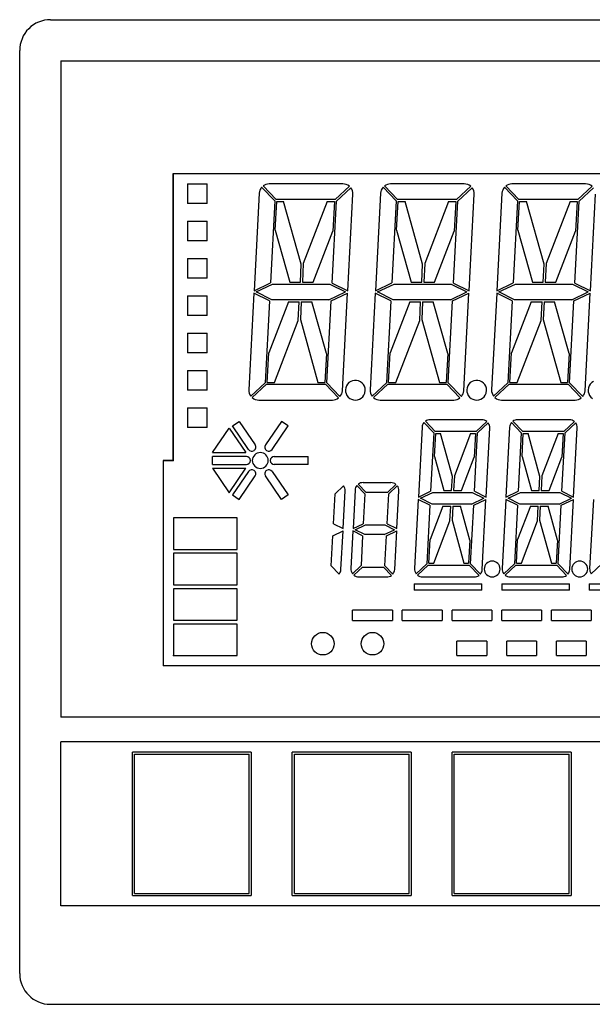
# Model space of a CAD drawing. Extents: x 81 to 367, y 176 to 224.
# Drawn here: x 81 to 109, y 176 to 224 of the extents above; entities that cross this region are included whole.
import ezdxf

# ---------------------------------------------------------------- set-up
doc = ezdxf.new("R2010")
doc.units = 0
doc.layers.get('0').update_dxf_attribs({"linetype": 'CONTINUOUS'})

msp = doc.modelspace()

# ---------------------------------------------------------------- linework, layer by layer
at = {"color": 7}
for p, q in [((82.426292, 224.007996), (127.426292, 224.007996)), ((82.426292, 224.007996), (127.426292, 224.007996)), ((80.926292, 177.507996), (80.926292, 222.507996)), ((82.926292, 222.007996), (82.926292, 190.007996)), ((82.926292, 222.007996), (126.926292, 222.007996)), ((82.926292, 222.007996), (82.926292, 190.007996)), ((88.418556, 216.513992), (121.918556, 216.513992)), ((88.426292, 216.507996), (121.926292, 216.507996)), ((97.675356, 201.442377), (99.035227, 201.442365)), ((121.918556, 192.513992), (87.918556, 192.513992)), ((121.926292, 192.507996), (87.926292, 192.507996)), ((126.926292, 190.007996), (82.926292, 190.007996)), ((126.926292, 190.007996), (82.926292, 190.007996)), ((126.926292, 188.807983), (82.926292, 188.807983)), ((126.926292, 180.807983), (82.926292, 180.807983)), ((82.426292, 176.007996), (127.426292, 176.007996))]:
    msp.add_line(p, q, dxfattribs=at)
at = {"color": 7, "ltscale": 0.35}
for p, q in [((88.418556, 202.513992), (88.418556, 216.513992)), ((88.426292, 202.507996), (88.426292, 216.507996))]:
    msp.add_line(p, q, dxfattribs=at)
at = {"color": 7, "ltscale": 0.02395}
for p, q in [((89.115288, 216.003983), (89.115288, 215.04599)), ((90.075294, 215.04599), (90.075294, 216.003983)), ((89.115288, 214.183792), (89.115288, 213.225784)), ((90.075294, 213.225784), (90.075294, 214.183792)), ((89.115288, 212.363586), (89.115288, 211.405594)), ((90.075294, 211.405594), (90.075294, 212.363586)), ((89.115288, 210.543396), (89.115288, 209.585388)), ((90.075294, 209.585388), (90.075294, 210.543396)), ((89.115288, 208.72319), (89.115288, 207.765182)), ((90.075294, 207.765182), (90.075294, 208.72319)), ((89.115288, 206.902985), (89.115288, 205.944992)), ((90.075294, 205.944992), (90.075294, 206.902985)), ((89.115288, 205.082794), (89.115288, 204.124786)), ((90.075294, 204.124786), (90.075294, 205.082794))]:
    msp.add_line(p, q, dxfattribs=at)
at = {"color": 7, "ltscale": 0.024}
for p, q in [((89.115288, 216.003983), (90.075294, 216.003983)), ((90.075294, 215.04599), (89.115288, 215.04599)), ((89.115288, 214.183792), (90.075294, 214.183792)), ((90.075294, 213.225784), (89.115288, 213.225784)), ((89.115288, 212.363586), (90.075294, 212.363586)), ((90.075294, 211.405594), (89.115288, 211.405594)), ((89.115288, 210.543396), (90.075294, 210.543396)), ((90.075294, 209.585388), (89.115288, 209.585388)), ((89.115288, 208.72319), (90.075294, 208.72319)), ((90.075294, 207.765182), (89.115288, 207.765182)), ((89.115288, 206.902985), (90.075294, 206.902985)), ((90.075294, 205.944992), (89.115288, 205.944992)), ((89.115288, 205.082794), (90.075294, 205.082794)), ((90.075294, 204.124786), (89.115288, 204.124786))]:
    msp.add_line(p, q, dxfattribs=at)
at = {"color": 7, "ltscale": 0.089848}
for p, q in [((96.692207, 216.003983), (93.098289, 216.003983)), ((102.612206, 216.003983), (99.018288, 216.003983)), ((108.532204, 216.003983), (104.938286, 216.003983)), ((92.589928, 205.465988), (96.183861, 205.465988)), ((98.509926, 205.465988), (102.103859, 205.465988)), ((104.429924, 205.465988), (108.023857, 205.465988))]:
    msp.add_line(p, q, dxfattribs=at)
at = {"color": 7, "ltscale": 0.119178}
for p, q in [((92.613945, 215.550064), (92.361336, 210.789658)), ((98.533943, 215.550064), (98.281334, 210.789658)), ((104.453941, 215.550064), (104.201347, 210.789658)), ((96.66819, 205.919922), (96.920799, 210.680328)), ((102.588188, 205.919922), (102.840797, 210.680328)), ((108.508186, 205.919922), (108.760796, 210.680328))]:
    msp.add_line(p, q, dxfattribs=at)
at = {"color": 7, "ltscale": 0.023093}
for p, q in [((92.730919, 215.837723), (93.370934, 215.171646)), ((92.801292, 215.903671), (93.441292, 215.237595)), ((98.650917, 215.837723), (99.290932, 215.171646)), ((98.721291, 215.903671), (99.36129, 215.237595)), ((104.57093, 215.837723), (105.21093, 215.171646)), ((104.641289, 215.903671), (105.281288, 215.237595))]:
    msp.add_line(p, q, dxfattribs=at)
at = {"color": 7, "ltscale": 0.023771}
for p, q in [((97.008873, 215.887802), (96.315102, 215.237595)), ((97.07563, 215.818314), (96.381874, 215.168091)), ((102.928871, 215.887802), (102.2351, 215.237595)), ((102.995644, 215.818314), (102.301872, 215.168091)), ((108.848869, 215.887802), (108.155098, 215.237595)), ((108.915642, 215.818314), (108.22187, 215.168091)), ((92.206505, 205.651672), (92.900261, 206.30188)), ((92.273277, 205.582169), (92.967033, 206.232391)), ((98.126503, 205.651672), (98.820259, 206.30188)), ((98.193275, 205.582169), (98.887032, 206.232391)), ((104.046501, 205.651672), (104.740273, 206.30188)), ((104.113274, 205.582169), (104.80703, 206.232391))]:
    msp.add_line(p, q, dxfattribs=at)
at = {"color": 7, "ltscale": 0.100111}
for p, q in [((93.370934, 215.171646), (93.158745, 211.172852)), ((99.290932, 215.171646), (99.078743, 211.172852)), ((105.21093, 215.171646), (104.998741, 211.172852))]:
    msp.add_line(p, q, dxfattribs=at)
at = {"color": 7, "ltscale": 0.035024}
for p, q in [((93.39225, 213.742783), (93.466484, 215.141785)), ((99.312248, 213.742783), (99.386482, 215.141785)), ((105.232246, 213.742783), (105.30648, 215.141785))]:
    msp.add_line(p, q, dxfattribs=at)
at = {"color": 7, "ltscale": 0.071845}
for p, q in [((96.315102, 215.237595), (93.441292, 215.237595)), ((102.2351, 215.237595), (99.36129, 215.237595)), ((108.155098, 215.237595), (105.281288, 215.237595)), ((92.967033, 206.232391), (95.840843, 206.232391)), ((98.887032, 206.232391), (101.760841, 206.232391)), ((104.80703, 206.232391), (107.68084, 206.232391))]:
    msp.add_line(p, q, dxfattribs=at)
at = {"color": 7, "ltscale": 0.00844}
for p, q in [((93.466484, 215.141785), (93.804085, 215.141785)), ((99.386482, 215.141785), (99.724083, 215.141785)), ((105.30648, 215.141785), (105.644081, 215.141785)), ((95.478065, 206.328186), (95.815651, 206.328186)), ((101.398064, 206.328186), (101.735649, 206.328186)), ((107.318062, 206.328186), (107.655663, 206.328186))]:
    msp.add_line(p, q, dxfattribs=at)
at = {"color": 7, "ltscale": 0.079398}
for p, q in [((94.664116, 212.084549), (93.804085, 215.141785)), ((100.584114, 212.084549), (99.724083, 215.141785)), ((106.504112, 212.084549), (105.644081, 215.141785)), ((94.618019, 209.385422), (95.478065, 206.328186)), ((100.538017, 209.385422), (101.398064, 206.328186)), ((106.458015, 209.385422), (107.318062, 206.328186))]:
    msp.add_line(p, q, dxfattribs=at)
at = {"color": 7, "ltscale": 0.080945}
for p, q in [((95.933006, 215.141785), (94.763268, 212.12265)), ((101.853004, 215.141785), (100.683266, 212.12265)), ((107.773003, 215.141785), (106.603264, 212.12265)), ((93.349129, 206.328186), (94.518867, 209.347321)), ((99.269127, 206.328186), (100.438866, 209.347321)), ((105.189125, 206.328186), (106.358864, 209.347321))]:
    msp.add_line(p, q, dxfattribs=at)
at = {"color": 7, "ltscale": 0.008759}
for p, q in [((95.933006, 215.141785), (96.283348, 215.141785)), ((101.853004, 215.141785), (102.203346, 215.141785)), ((107.773003, 215.141785), (108.123344, 215.141785))]:
    msp.add_line(p, q, dxfattribs=at)
at = {"color": 7, "ltscale": 0.100078}
for p, q in [((96.169746, 211.170609), (96.381874, 215.168091)), ((102.089745, 211.170609), (102.301872, 215.168091)), ((108.009743, 211.170609), (108.22187, 215.168091)), ((93.112389, 210.299362), (92.900261, 206.30188)), ((99.032387, 210.299362), (98.820259, 206.30188)), ((104.952385, 210.299362), (104.740273, 206.30188))]:
    msp.add_line(p, q, dxfattribs=at)
at = {"color": 7, "ltscale": 0.035978}
for p, q in [((96.283348, 215.141785), (96.207085, 213.704681)), ((102.203346, 215.141785), (102.127083, 213.704681)), ((108.123344, 215.141785), (108.047081, 213.704681)), ((92.998802, 206.328186), (93.07505, 207.765289)), ((98.9188, 206.328186), (98.995049, 207.765289)), ((104.838799, 206.328186), (104.915047, 207.765289))]:
    msp.add_line(p, q, dxfattribs=at)
at = {"color": 7, "ltscale": 0.117978}
for p, q in [((96.926476, 210.787415), (97.176552, 215.499924)), ((102.846474, 210.787415), (103.09655, 215.499924)), ((108.766472, 210.787415), (109.016548, 215.499924)), ((92.355659, 210.682571), (92.105598, 205.970062)), ((98.275658, 210.682571), (98.025597, 205.970062)), ((104.195656, 210.682571), (103.945595, 205.970062))]:
    msp.add_line(p, q, dxfattribs=at)
at = {"color": 7, "ltscale": 0.065674}
for p, q in [((93.39225, 213.742783), (94.10363, 211.213989)), ((99.312248, 213.742783), (100.023628, 211.213989)), ((105.232246, 213.742783), (105.943626, 211.213989))]:
    msp.add_line(p, q, dxfattribs=at)
at = {"color": 7, "ltscale": 0.066777}
for p, q in [((95.242088, 211.213989), (96.207085, 213.704681)), ((101.162086, 211.213989), (102.127083, 213.704681)), ((107.082085, 211.213989), (108.047081, 213.704681)), ((94.040047, 210.255981), (93.07505, 207.765289)), ((99.960045, 210.255981), (98.995049, 207.765289)), ((105.880043, 210.255981), (104.915047, 207.765289))]:
    msp.add_line(p, q, dxfattribs=at)
at = {"color": 7, "ltscale": 0.021795}
for p, q in [((94.617928, 211.213989), (94.664116, 212.084549)), ((100.537926, 211.213989), (100.584114, 212.084549)), ((106.457924, 211.213989), (106.504112, 212.084549)), ((94.664223, 210.255981), (94.618019, 209.385422)), ((100.584221, 210.255981), (100.538017, 209.385422)), ((106.504219, 210.255981), (106.458015, 209.385422))]:
    msp.add_line(p, q, dxfattribs=at)
at = {"color": 7, "ltscale": 0.022748}
for p, q in [((94.763268, 212.12265), (94.71505, 211.213989)), ((100.683266, 212.12265), (100.635048, 211.213989)), ((106.603264, 212.12265), (106.555046, 211.213989)), ((94.518867, 209.347321), (94.567085, 210.255981)), ((100.438866, 209.347321), (100.487083, 210.255981)), ((106.358864, 209.347321), (106.407082, 210.255981))]:
    msp.add_line(p, q, dxfattribs=at)
at = {"color": 7, "ltscale": 0.012857}
for p, q in [((94.10363, 211.213989), (94.617928, 211.213989)), ((100.023628, 211.213989), (100.537926, 211.213989)), ((105.943626, 211.213989), (106.457924, 211.213989)), ((94.664223, 210.255981), (95.17852, 210.255981)), ((100.584221, 210.255981), (101.098518, 210.255981)), ((106.504219, 210.255981), (107.018517, 210.255981))]:
    msp.add_line(p, q, dxfattribs=at)
at = {"color": 7, "ltscale": 0.013176}
for p, q in [((94.71505, 211.213989), (95.242088, 211.213989)), ((100.635048, 211.213989), (101.162086, 211.213989)), ((106.555046, 211.213989), (107.082085, 211.213989)), ((94.040047, 210.255981), (94.567085, 210.255981)), ((99.960045, 210.255981), (100.487083, 210.255981)), ((105.880043, 210.255981), (106.407082, 210.255981))]:
    msp.add_line(p, q, dxfattribs=at)
at = {"color": 7, "ltscale": 0.022118}
for p, q in [((92.361336, 210.789658), (93.158745, 211.172852)), ((98.281334, 210.789658), (99.078743, 211.172852)), ((96.12339, 210.297119), (96.920799, 210.680328))]:
    msp.add_line(p, q, dxfattribs=at)
at = {"color": 7, "ltscale": 0.022182}
for p, q in [((92.466957, 210.733871), (93.266685, 211.118195)), ((96.01545, 210.351791), (96.815178, 210.736115)), ((98.386955, 210.733871), (99.186684, 211.118195)), ((101.935448, 210.351791), (102.735176, 210.736115)), ((104.306953, 210.733871), (105.106682, 211.118195)), ((107.855446, 210.351791), (108.65519, 210.736115))]:
    msp.add_line(p, q, dxfattribs=at)
at = {"color": 7, "ltscale": 0.021144}
for p, q in [((93.221474, 210.351791), (92.466957, 210.733871)), ((96.060661, 211.118195), (96.815178, 210.736115)), ((99.141472, 210.351791), (98.386955, 210.733871)), ((101.980659, 211.118195), (102.735176, 210.736115)), ((105.06147, 210.351791), (104.306953, 210.733871)), ((107.900673, 211.118195), (108.65519, 210.736115))]:
    msp.add_line(p, q, dxfattribs=at)
at = {"color": 7, "ltscale": 0.069849}
for p, q in [((93.266685, 211.118195), (96.060661, 211.118195)), ((99.186684, 211.118195), (101.980659, 211.118195)), ((96.01545, 210.351791), (93.221474, 210.351791)), ((101.935448, 210.351791), (99.141472, 210.351791)), ((107.855446, 210.351791), (105.06147, 210.351791))]:
    msp.add_line(p, q, dxfattribs=at)
at = {"color": 7, "ltscale": 0.021205}
for p, q in [((96.169746, 211.170609), (96.926476, 210.787415)), ((102.089745, 211.170609), (102.846474, 210.787415)), ((108.009743, 211.170609), (108.766472, 210.787415))]:
    msp.add_line(p, q, dxfattribs=at)
at = {"color": 7, "ltscale": 0.022117}
for p, q in [((104.201347, 210.789658), (104.998741, 211.172852)), ((102.043404, 210.297119), (102.840797, 210.680328)), ((107.963402, 210.297119), (108.760796, 210.680328))]:
    msp.add_line(p, q, dxfattribs=at)
at = {"color": 7, "ltscale": 0.06985}
msp.add_line((105.106682, 211.118195), (107.900673, 211.118195), dxfattribs=at)
at = {"color": 7, "ltscale": 0.021206}
for p, q in [((93.112389, 210.299362), (92.355659, 210.682571)), ((99.032387, 210.299362), (98.275658, 210.682571)), ((104.952385, 210.299362), (104.195656, 210.682571))]:
    msp.add_line(p, q, dxfattribs=at)
at = {"color": 7, "ltscale": 0.065673}
for p, q in [((95.8899, 207.727203), (95.17852, 210.255981)), ((101.809898, 207.727203), (101.098518, 210.255981)), ((107.729897, 207.727203), (107.018517, 210.255981))]:
    msp.add_line(p, q, dxfattribs=at)
at = {"color": 7, "ltscale": 0.10011}
for p, q in [((95.911201, 206.29834), (96.12339, 210.297119)), ((101.8312, 206.29834), (102.043404, 210.297119)), ((107.751198, 206.29834), (107.963402, 210.297119))]:
    msp.add_line(p, q, dxfattribs=at)
at = {"color": 7, "ltscale": 0.035025}
for p, q in [((95.8899, 207.727203), (95.815651, 206.328186)), ((101.809898, 207.727203), (101.735649, 206.328186)), ((107.729897, 207.727203), (107.655663, 206.328186))]:
    msp.add_line(p, q, dxfattribs=at)
at = {"color": 7, "ltscale": 0.008758}
for p, q in [((92.998802, 206.328186), (93.349129, 206.328186)), ((98.9188, 206.328186), (99.269127, 206.328186)), ((104.838799, 206.328186), (105.189125, 206.328186))]:
    msp.add_line(p, q, dxfattribs=at)
at = {"color": 7, "ltscale": 0.023094}
for p, q in [((96.480858, 205.566299), (95.840843, 206.232391)), ((96.551216, 205.632248), (95.911201, 206.29834)), ((102.400856, 205.566299), (101.760841, 206.232391)), ((102.471214, 205.632248), (101.8312, 206.29834)), ((108.320854, 205.566299), (107.68084, 206.232391)), ((108.391212, 205.632248), (107.751198, 206.29834))]:
    msp.add_line(p, q, dxfattribs=at)
at = {"color": 7, "ltscale": 0.063136}
msp.add_line((103.470421, 204.507996), (100.944969, 204.507996), dxfattribs=at)
at = {"color": 7, "ltscale": 0.063137}
for p, q in [((107.740425, 204.507996), (105.214958, 204.507996)), ((100.578941, 196.843994), (103.104408, 196.843994)), ((104.848946, 196.843994), (107.374413, 196.843994))]:
    msp.add_line(p, q, dxfattribs=at)
at = {"color": 7, "ltscale": 0.036066}
for p, q in [((90.335884, 202.903336), (91.148964, 204.095016)), ((91.148964, 204.095016), (91.962059, 202.903336)), ((90.335884, 202.136932), (91.148964, 200.945251)), ((91.148964, 200.945251), (91.962059, 202.136932))]:
    msp.add_line(p, q, dxfattribs=at)
at = {"color": 7, "ltscale": 0.009663}
for p, q in [((91.309853, 204.202087), (91.631615, 204.416229)), ((94.017906, 204.202087), (93.696144, 204.416229)), ((91.309853, 200.838181), (91.631615, 200.624039)), ((94.017906, 200.838181), (93.696144, 200.624039))]:
    msp.add_line(p, q, dxfattribs=at)
at = {"color": 7, "ltscale": 0.034528}
for p, q in [((92.088264, 203.061218), (91.309853, 204.202087)), ((91.631615, 204.416229), (92.410027, 203.27536)), ((93.696144, 204.416229), (92.917732, 203.27536)), ((93.239494, 203.061218), (94.017906, 204.202087)), ((92.088264, 201.97905), (91.309853, 200.838181)), ((91.631615, 200.624039), (92.410027, 201.764908)), ((93.696144, 200.624039), (92.917732, 201.764908)), ((93.239494, 201.97905), (94.017906, 200.838181))]:
    msp.add_line(p, q, dxfattribs=at)
at = {"color": 7, "ltscale": 0.085475}
for p, q in [((100.557503, 204.144836), (100.37632, 200.730652)), ((104.827492, 204.144836), (104.646324, 200.730652)), ((103.491875, 197.207138), (103.673042, 200.621323)), ((107.761879, 197.207138), (107.943047, 200.621323))]:
    msp.add_line(p, q, dxfattribs=at)
at = {"color": 7, "ltscale": 0.017347}
for p, q in [((100.644798, 204.367599), (101.125572, 203.867249)), ((104.914803, 204.367599), (105.395561, 203.867249)), ((104.985161, 204.433548), (105.465919, 203.933182)), ((103.404579, 196.984375), (102.923805, 197.484726)), ((107.60421, 196.918427), (107.123451, 197.418793)), ((107.674583, 196.984375), (107.19381, 197.484726))]:
    msp.add_line(p, q, dxfattribs=at)
at = {"color": 7, "ltscale": 0.017348}
for p, q in [((100.715157, 204.433548), (101.19593, 203.933182)), ((103.334221, 196.918427), (102.853447, 197.418793))]:
    msp.add_line(p, q, dxfattribs=at)
at = {"color": 7, "ltscale": 0.017843}
for p, q in [((103.716286, 204.421234), (103.195534, 203.933182)), ((102.131401, 201.771912), (102.09359, 201.059189)), ((106.401405, 201.771912), (106.363594, 201.059189)), ((101.917961, 199.580063), (101.955788, 200.292786)), ((106.187965, 199.580063), (106.225792, 200.292786)), ((100.266319, 197.000229), (100.787071, 197.488281)), ((100.333092, 196.93074), (100.853844, 197.418793)), ((104.536324, 197.000229), (105.057076, 197.488281))]:
    msp.add_line(p, q, dxfattribs=at)
at = {"color": 7, "ltscale": 0.017842}
for p, q in [((103.783043, 204.351746), (103.262306, 203.863693)), ((107.986275, 204.421234), (107.465538, 203.933182)), ((108.053047, 204.351746), (107.53231, 203.863693)), ((104.603096, 196.93074), (105.123833, 197.418793)), ((108.806328, 197.000229), (109.327065, 197.488281))]:
    msp.add_line(p, q, dxfattribs=at)
at = {"color": 7, "ltscale": 0.084527}
for p, q in [((103.678734, 200.728409), (103.857887, 204.104736)), ((107.948738, 200.728409), (108.127892, 204.104736)), ((100.370644, 200.623566), (100.191475, 197.247238)), ((104.640648, 200.623566), (104.461479, 197.247238)), ((108.910637, 200.623566), (108.731483, 197.247238))]:
    msp.add_line(p, q, dxfattribs=at)
at = {"color": 7, "ltscale": 0.07133}
for p, q in [((101.125572, 203.867249), (100.974373, 201.018051)), ((105.395561, 203.867249), (105.244377, 201.018051)), ((102.923805, 197.484726), (103.075005, 200.333923)), ((107.19381, 197.484726), (107.344994, 200.333923))]:
    msp.add_line(p, q, dxfattribs=at)
at = {"color": 7, "ltscale": 0.028028}
for p, q in [((101.161705, 202.717834), (101.221107, 203.837387)), ((105.431709, 202.717834), (105.491112, 203.837387)), ((102.887672, 198.63414), (102.828255, 197.514587)), ((107.157677, 198.63414), (107.098259, 197.514587))]:
    msp.add_line(p, q, dxfattribs=at)
at = {"color": 7, "ltscale": 0.04999}
for p, q in [((103.195534, 203.933182), (101.19593, 203.933182)), ((107.465538, 203.933182), (105.465919, 203.933182)), ((100.853844, 197.418793), (102.853447, 197.418793)), ((105.123833, 197.418793), (107.123451, 197.418793))]:
    msp.add_line(p, q, dxfattribs=at)
at = {"color": 7, "ltscale": 0.005896}
for p, q in [((101.221107, 203.837387), (101.456947, 203.837387)), ((105.491112, 203.837387), (105.726952, 203.837387)), ((102.59243, 197.514587), (102.828255, 197.514587)), ((106.862434, 197.514587), (107.098259, 197.514587))]:
    msp.add_line(p, q, dxfattribs=at)
at = {"color": 7, "ltscale": 0.054296}
for p, q in [((102.032753, 201.743286), (101.456947, 203.837387)), ((106.302757, 201.743286), (105.726952, 203.837387)), ((102.016624, 199.608688), (102.59243, 197.514587)), ((106.286613, 199.608688), (106.862434, 197.514587))]:
    msp.add_line(p, q, dxfattribs=at)
at = {"color": 7, "ltscale": 0.05526}
for p, q in [((102.918556, 203.837387), (102.131401, 201.771912)), ((107.18856, 203.837387), (106.401405, 201.771912))]:
    msp.add_line(p, q, dxfattribs=at)
at = {"color": 7, "ltscale": 0.006131}
for p, q in [((102.918556, 203.837387), (103.16378, 203.837387)), ((100.885597, 197.514587), (101.130821, 197.514587)), ((105.155602, 197.514587), (105.400826, 197.514587))]:
    msp.add_line(p, q, dxfattribs=at)
at = {"color": 7, "ltscale": 0.028745}
for p, q in [((103.16378, 203.837387), (103.102852, 202.689209)), ((107.433769, 203.837387), (107.372856, 202.689209)), ((100.885597, 197.514587), (100.946526, 198.662766)), ((105.155602, 197.514587), (105.21653, 198.662766))]:
    msp.add_line(p, q, dxfattribs=at)
at = {"color": 7, "ltscale": 0.071297}
for p, q in [((103.111183, 201.015808), (103.262306, 203.863693)), ((107.381187, 201.015808), (107.53231, 203.863693)), ((100.938194, 200.336166), (100.787071, 197.488281)), ((105.208183, 200.336166), (105.057076, 197.488281))]:
    msp.add_line(p, q, dxfattribs=at)
at = {"color": 7, "ltscale": 0.00613}
msp.add_line((107.18856, 203.837387), (107.433769, 203.837387), dxfattribs=at)
at = {"color": 7, "ltscale": 0.040654}
for p, q in [((90.335884, 202.903336), (91.962059, 202.903336)), ((90.335884, 202.136932), (91.962059, 202.136932))]:
    msp.add_line(p, q, dxfattribs=at)
at = {"color": 7, "ltscale": 0.00958}
for p, q in [((90.335884, 202.328537), (90.335884, 202.711731)), ((94.991875, 202.328537), (94.991875, 202.711731))]:
    msp.add_line(p, q, dxfattribs=at)
at = {"color": 7, "ltscale": 0.041225}
for p, q in [((91.984886, 202.711731), (90.335884, 202.711731)), ((93.342873, 202.711731), (94.991875, 202.711731)), ((90.335884, 202.328537), (91.984886, 202.328537)), ((94.991875, 202.328537), (93.342873, 202.328537))]:
    msp.add_line(p, q, dxfattribs=at)
at = {"color": 7, "ltscale": 0.043005}
for p, q in [((101.161705, 202.717834), (101.617775, 201.059189)), ((105.431709, 202.717834), (105.887779, 201.059189)), ((102.887672, 198.63414), (102.431587, 200.292786)), ((107.157677, 198.63414), (106.701591, 200.292786))]:
    msp.add_line(p, q, dxfattribs=at)
at = {"color": 7, "ltscale": 0.043609}
for p, q in [((102.481651, 201.059189), (103.102852, 202.689209)), ((106.751656, 201.059189), (107.372856, 202.689209)), ((101.567726, 200.292786), (100.946526, 198.662766)), ((105.837715, 200.292786), (105.21653, 198.662766))]:
    msp.add_line(p, q, dxfattribs=at)
at = {"color": 7, "ltscale": 0.0125}
for p, q in [((88.418556, 202.513992), (87.918556, 202.513992)), ((88.426292, 202.507996), (87.926292, 202.507996))]:
    msp.add_line(p, q, dxfattribs=at)
at = {"color": 7, "ltscale": 0.25}
for p, q in [((87.918556, 202.513992), (87.918556, 192.513992)), ((87.926292, 202.507996), (87.926292, 192.507996))]:
    msp.add_line(p, q, dxfattribs=at)
at = {"color": 7, "ltscale": 0.017126}
for p, q in [((101.996452, 201.059189), (102.032753, 201.743286)), ((106.266457, 201.059189), (106.302757, 201.743286)), ((102.052925, 200.292786), (102.016624, 199.608688)), ((106.322914, 200.292786), (106.286613, 199.608688))]:
    msp.add_line(p, q, dxfattribs=at)
at = {"color": 7, "ltscale": 0.01434}
for p, q in [((96.310326, 200.89389), (96.728844, 201.286148)), ((99.281075, 201.355637), (98.862556, 200.963394)), ((99.347847, 201.286148), (98.929329, 200.89389)), ((97.159401, 197.000229), (97.577919, 197.392487)), ((97.226173, 196.93074), (97.644691, 197.322983))]:
    msp.add_line(p, q, dxfattribs=at)
at = {"color": 7, "ltscale": 0.014026}
for p, q in [((97.375191, 201.302002), (97.763908, 200.897446)), ((97.445549, 201.36795), (97.834267, 200.963394)), ((96.124336, 197.388931), (96.513054, 196.984375)), ((99.061684, 196.918427), (98.672966, 197.322983)), ((99.132057, 196.984375), (98.74334, 197.388931))]:
    msp.add_line(p, q, dxfattribs=at)
at = {"color": 7, "ltscale": 0.036521}
for p, q in [((96.232918, 199.435104), (96.310326, 200.89389)), ((98.851906, 199.435104), (98.929329, 200.89389)), ((97.655327, 198.851273), (97.577919, 197.392487))]:
    msp.add_line(p, q, dxfattribs=at)
at = {"color": 7, "ltscale": 0.046153}
for p, q in [((96.705864, 199.195602), (96.803688, 201.039139)), ((99.324867, 199.195602), (99.422691, 201.039139)), ((97.182381, 199.090759), (97.084557, 197.247238))]:
    msp.add_line(p, q, dxfattribs=at)
at = {"color": 7, "ltscale": 0.047101}
for p, q in [((97.287895, 201.079239), (97.188057, 199.197845)), ((96.600349, 197.207138), (96.700188, 199.088531)), ((99.219353, 197.207138), (99.319191, 199.088531))]:
    msp.add_line(p, q, dxfattribs=at)
at = {"color": 7, "ltscale": 0.036554}
for p, q in [((97.763908, 200.897446), (97.68644, 199.437347)), ((96.124336, 197.388931), (96.201805, 198.84903)), ((98.74334, 197.388931), (98.820808, 198.84903))]:
    msp.add_line(p, q, dxfattribs=at)
at = {"color": 7, "ltscale": 0.025707}
for p, q in [((98.862556, 200.963394), (97.834267, 200.963394)), ((97.644691, 197.322983), (98.672966, 197.322983))]:
    msp.add_line(p, q, dxfattribs=at)
at = {"color": 7, "ltscale": 0.016588}
for p, q in [((100.37632, 200.730652), (100.974373, 201.018051)), ((104.646324, 200.730652), (105.244377, 201.018051)), ((103.075005, 200.333923), (103.673042, 200.621323)), ((107.344994, 200.333923), (107.943047, 200.621323))]:
    msp.add_line(p, q, dxfattribs=at)
at = {"color": 7, "ltscale": 0.016653}
for p, q in [((100.481941, 200.674866), (101.082329, 200.963394)), ((102.967049, 200.38858), (103.567436, 200.677109)), ((104.751945, 200.674866), (105.352318, 200.963394)), ((107.237053, 200.38858), (107.83744, 200.677109))]:
    msp.add_line(p, q, dxfattribs=at)
at = {"color": 7, "ltscale": 0.015842}
for p, q in [((101.047279, 200.38858), (100.481941, 200.674866)), ((103.002098, 200.963394), (103.567436, 200.677109)), ((105.317268, 200.38858), (104.751945, 200.674866)), ((107.272102, 200.963394), (107.83744, 200.677109))]:
    msp.add_line(p, q, dxfattribs=at)
at = {"color": 7, "ltscale": 0.047994}
for p, q in [((101.082329, 200.963394), (103.002098, 200.963394)), ((102.967049, 200.38858), (101.047279, 200.38858))]:
    msp.add_line(p, q, dxfattribs=at)
at = {"color": 7, "ltscale": 0.009467}
for p, q in [((101.617775, 201.059189), (101.996452, 201.059189)), ((105.887779, 201.059189), (106.266457, 201.059189)), ((102.052925, 200.292786), (102.431587, 200.292786)), ((106.322914, 200.292786), (106.701591, 200.292786))]:
    msp.add_line(p, q, dxfattribs=at)
at = {"color": 7, "ltscale": 0.009702}
for p, q in [((102.09359, 201.059189), (102.481651, 201.059189)), ((106.363594, 201.059189), (106.751656, 201.059189)), ((101.567726, 200.292786), (101.955788, 200.292786)), ((105.837715, 200.292786), (106.225792, 200.292786))]:
    msp.add_line(p, q, dxfattribs=at)
at = {"color": 7, "ltscale": 0.015904}
for p, q in [((103.111183, 201.015808), (103.678734, 200.728409)), ((107.381187, 201.015808), (107.948738, 200.728409)), ((100.938194, 200.336166), (100.370644, 200.623566)), ((105.208183, 200.336166), (104.640648, 200.623566))]:
    msp.add_line(p, q, dxfattribs=at)
at = {"color": 7, "ltscale": 0.047995}
for p, q in [((105.352318, 200.963394), (107.272102, 200.963394)), ((107.237053, 200.38858), (105.317268, 200.38858))]:
    msp.add_line(p, q, dxfattribs=at)
at = {"color": 7, "ltscale": 0.03832}
for p, q in [((88.436287, 199.717987), (88.436287, 198.185181)), ((91.540291, 198.185181), (91.540291, 199.717987)), ((88.436287, 197.993591), (88.436287, 196.460785)), ((91.540291, 196.460785), (91.540291, 197.993591)), ((88.436287, 196.269196), (88.436287, 194.736389)), ((91.540291, 194.736389), (91.540291, 196.269196)), ((88.436287, 194.544785), (88.436287, 193.011993)), ((91.540291, 193.011993), (91.540291, 194.544785))]:
    msp.add_line(p, q, dxfattribs=at)
at = {"color": 7, "ltscale": 0.0776}
for p, q in [((91.540291, 199.717987), (88.436287, 199.717987)), ((88.436287, 198.185181), (91.540291, 198.185181)), ((91.540291, 197.993591), (88.436287, 197.993591)), ((88.436287, 196.460785), (91.540291, 196.460785)), ((91.540291, 196.269196), (88.436287, 196.269196)), ((88.436287, 194.736389), (91.540291, 194.736389)), ((91.540291, 194.544785), (88.436287, 194.544785)), ((88.436287, 193.011993), (91.540291, 193.011993))]:
    msp.add_line(p, q, dxfattribs=at)
at = {"color": 7, "ltscale": 0.013253}
for p, q in [((96.232918, 199.435104), (96.705864, 199.195602)), ((97.655327, 198.851273), (97.182381, 199.090759))]:
    msp.add_line(p, q, dxfattribs=at)
at = {"color": 7, "ltscale": 0.013824}
for p, q in [((97.188057, 199.197845), (97.68644, 199.437347)), ((96.201805, 198.84903), (96.700188, 199.088531)), ((98.820808, 198.84903), (99.319191, 199.088531))]:
    msp.add_line(p, q, dxfattribs=at)
at = {"color": 7, "ltscale": 0.013888}
for p, q in [((97.293678, 199.142059), (97.79438, 199.38269)), ((98.712868, 198.903687), (99.21357, 199.144318))]:
    msp.add_line(p, q, dxfattribs=at)
at = {"color": 7, "ltscale": 0.023711}
for p, q in [((97.79438, 199.38269), (98.742836, 199.38269)), ((98.712868, 198.903687), (97.764412, 198.903687))]:
    msp.add_line(p, q, dxfattribs=at)
at = {"color": 7, "ltscale": 0.013191}
for p, q in [((98.742836, 199.38269), (99.21357, 199.144318)), ((97.764412, 198.903687), (97.293678, 199.142059))]:
    msp.add_line(p, q, dxfattribs=at)
at = {"color": 7, "ltscale": 0.013254}
msp.add_line((98.851906, 199.435104), (99.324867, 199.195602), dxfattribs=at)
at = {"color": 7, "ltscale": 0.055259}
for p, q in [((101.130821, 197.514587), (101.917961, 199.580063)), ((105.400826, 197.514587), (106.187965, 199.580063))]:
    msp.add_line(p, q, dxfattribs=at)
at = {"color": 7, "ltscale": 0.033997}
msp.add_line((97.472023, 196.843994), (98.831886, 196.843994), dxfattribs=at)
at = {"color": 7, "ltscale": 0.007903}
for p, q in [((100.170082, 196.508682), (100.170082, 196.192551)), ((103.472603, 196.192551), (103.472603, 196.508682)), ((104.440086, 196.508682), (104.440086, 196.192551)), ((107.742607, 196.192551), (107.742607, 196.508682)), ((108.710075, 196.508682), (108.710075, 196.192551))]:
    msp.add_line(p, q, dxfattribs=at)
at = {"color": 7, "ltscale": 0.082563}
for p, q in [((100.170082, 196.508682), (103.472603, 196.508682)), ((104.440086, 196.508682), (107.742607, 196.508682)), ((108.710075, 196.508682), (112.012611, 196.508682)), ((103.472603, 196.192551), (100.170082, 196.192551)), ((107.742607, 196.192551), (104.440086, 196.192551)), ((112.012611, 196.192551), (108.710075, 196.192551))]:
    msp.add_line(p, q, dxfattribs=at)
at = {"color": 7, "ltscale": 0.0485}
for p, q in [((99.106285, 195.2155), (97.166298, 195.2155)), ((101.531288, 195.2155), (99.591286, 195.2155)), ((103.956291, 195.2155), (102.016289, 195.2155)), ((106.381294, 195.2155), (104.441292, 195.2155)), ((108.806297, 195.2155), (106.866295, 195.2155)), ((97.166298, 194.717346), (99.106285, 194.717346)), ((99.591286, 194.717346), (101.531288, 194.717346)), ((102.016289, 194.717346), (103.956291, 194.717346)), ((104.441292, 194.717346), (106.381294, 194.717346)), ((106.866295, 194.717346), (108.806297, 194.717346))]:
    msp.add_line(p, q, dxfattribs=at)
at = {"color": 7, "ltscale": 0.012454}
for p, q in [((97.166298, 194.717346), (97.166298, 195.2155)), ((99.106285, 195.2155), (99.106285, 194.717346)), ((99.591286, 194.717346), (99.591286, 195.2155)), ((101.531288, 195.2155), (101.531288, 194.717346)), ((102.016289, 194.717346), (102.016289, 195.2155)), ((103.956291, 195.2155), (103.956291, 194.717346)), ((104.441292, 194.717346), (104.441292, 195.2155)), ((106.381294, 195.2155), (106.381294, 194.717346)), ((106.866295, 194.717346), (106.866295, 195.2155)), ((108.806297, 195.2155), (108.806297, 194.717346))]:
    msp.add_line(p, q, dxfattribs=at)
at = {"color": 7, "ltscale": 0.017484}
for p, q in [((102.258797, 193.011993), (102.258797, 193.711334)), ((103.713799, 193.711334), (103.713799, 193.011993)), ((104.6838, 193.011993), (104.6838, 193.711334)), ((106.138786, 193.711334), (106.138786, 193.011993)), ((107.108788, 193.011993), (107.108788, 193.711334)), ((108.563789, 193.711334), (108.563789, 193.011993))]:
    msp.add_line(p, q, dxfattribs=at)
at = {"color": 7, "ltscale": 0.036375}
for p, q in [((103.713799, 193.711334), (102.258797, 193.711334)), ((106.138786, 193.711334), (104.6838, 193.711334)), ((108.563789, 193.711334), (107.108788, 193.711334)), ((102.258797, 193.011993), (103.713799, 193.011993)), ((104.6838, 193.011993), (106.138786, 193.011993)), ((107.108788, 193.011993), (108.563789, 193.011993))]:
    msp.add_line(p, q, dxfattribs=at)
at = {"color": 7, "ltscale": 0.2}
msp.add_line((82.926292, 180.807983), (82.926292, 188.807983), dxfattribs=at)
at = {"color": 7, "ltscale": 0.145}
for p, q in [((92.226295, 188.307983), (86.426292, 188.307983)), ((100.026299, 188.307983), (94.226295, 188.307983)), ((107.826286, 188.307983), (102.026299, 188.307983)), ((86.426292, 181.307983), (92.226295, 181.307983)), ((94.226295, 181.307983), (100.026299, 181.307983)), ((102.026299, 181.307983), (107.826286, 181.307983))]:
    msp.add_line(p, q, dxfattribs=at)
at = {"color": 7, "ltscale": 0.175}
for p, q in [((86.426292, 181.307983), (86.426292, 188.307983)), ((92.226295, 188.307983), (92.226295, 181.307983)), ((94.226295, 181.307983), (94.226295, 188.307983)), ((100.026299, 188.307983), (100.026299, 181.307983)), ((102.026299, 181.307983), (102.026299, 188.307983)), ((107.826286, 188.307983), (107.826286, 181.307983))]:
    msp.add_line(p, q, dxfattribs=at)
at = {"color": 7, "ltscale": 0.17}
for p, q in [((86.526299, 181.40799), (86.526299, 188.207993)), ((92.126289, 181.40799), (92.126289, 188.207993)), ((94.326286, 181.40799), (94.326286, 188.207993)), ((99.926292, 181.40799), (99.926292, 188.207993)), ((102.126289, 181.40799), (102.126289, 188.207993)), ((107.726295, 181.40799), (107.726295, 188.207993))]:
    msp.add_line(p, q, dxfattribs=at)
at = {"color": 7, "ltscale": 0.14}
for p, q in [((86.526299, 188.207993), (92.126289, 188.207993)), ((94.326286, 188.207993), (99.926292, 188.207993)), ((102.126289, 188.207993), (107.726295, 188.207993)), ((86.526299, 181.40799), (92.126289, 181.40799)), ((94.326286, 181.40799), (99.926292, 181.40799)), ((102.126289, 181.40799), (107.726295, 181.40799))]:
    msp.add_line(p, q, dxfattribs=at)
at = {"color": 7}
for points in [[(97.785286, 205.944992), (97.775108, 206.042603), (97.745003, 206.136139), (97.696175, 206.22171), (97.630623, 206.295715), (97.551048, 206.354996), (97.460777, 206.397003), (97.363625, 206.419891), (97.263741, 206.422623), (97.165398, 206.40509), (97.072807, 206.368027), (96.989937, 206.31308), (96.92028, 206.24263), (96.866737, 206.159698), (96.831505, 206.06781), (96.816002, 205.970856), (96.820824, 205.872833), (96.845787, 205.777832), (96.889854, 205.689804), (96.951225, 205.612427), (97.027412, 205.548996), (97.115211, 205.502228), (97.210945, 205.474182), (97.310524, 205.466095), (97.409706, 205.478333), (97.504189, 205.510376), (97.589973, 205.560822), (97.663414, 205.627472), (97.721443, 205.707428), (97.761665, 205.797318)], [(103.705299, 205.944992), (103.695122, 206.042603), (103.665001, 206.136139), (103.616173, 206.22171), (103.550621, 206.295715), (103.471046, 206.354996), (103.380775, 206.397003), (103.283623, 206.419891), (103.183739, 206.422623), (103.085396, 206.40509), (102.992805, 206.368027), (102.909935, 206.31308), (102.840294, 206.24263), (102.786751, 206.159698), (102.751503, 206.067825), (102.736, 205.970856), (102.740822, 205.872833), (102.765785, 205.777832), (102.809853, 205.689804), (102.871223, 205.612427), (102.947411, 205.548996), (103.03521, 205.502243), (103.130943, 205.474182), (103.230522, 205.466095), (103.329704, 205.478333), (103.424187, 205.510376), (103.509972, 205.560822), (103.583412, 205.627457), (103.641441, 205.707428), (103.681664, 205.797318)]]:
    msp.add_lwpolyline(points, close=True, dxfattribs=at)
msp.add_lwpolyline([(108.912804, 206.368027), (108.829948, 206.31308), (108.760292, 206.24263), (108.706749, 206.159698), (108.671516, 206.06781), (108.655998, 205.970856), (108.66082, 205.872833), (108.685783, 205.777832), (108.729851, 205.689804), (108.791237, 205.612427), (108.867409, 205.548996)], dxfattribs=at)
for centre in [(95.711296, 193.586792), (98.136299, 193.586792)]:
    msp.add_circle(centre, 0.55, dxfattribs=at)
for centre, radius, start, end in [((82.426292, 222.507996), 1.5, 90.000003, 180.000005), ((82.426292, 222.507996), 1.5, 90.000003, 180.000005), ((93.097923, 215.515045), 0.488924, 89.958489, 127.355052), ((96.69265, 215.515381), 0.488587, 49.665668, 90.051236), ((99.017937, 215.515045), 0.488924, 89.958489, 127.355052), ((102.612648, 215.515381), 0.488587, 49.665668, 90.051236), ((104.937935, 215.515045), 0.488924, 89.958489, 127.355052), ((108.532646, 215.515381), 0.488587, 49.665668, 90.051236), ((93.089027, 215.524429), 0.475793, 138.817679, 176.911721), ((96.702232, 215.524719), 0.474979, 357.006775, 38.176367), ((99.009026, 215.524429), 0.475793, 138.817679, 176.911721), ((102.622231, 215.524719), 0.474979, 357.006775, 38.176367), ((104.929039, 215.524429), 0.475793, 138.817679, 176.911721), ((92.579903, 205.945251), 0.474979, 177.00677, 218.176362), ((98.499901, 205.945251), 0.474979, 177.00677, 218.176362), ((104.419899, 205.945251), 0.474979, 177.00677, 218.176362), ((92.589485, 205.95459), 0.488587, 229.665685, 270.051227), ((96.184212, 205.954926), 0.488924, 269.9585, 307.355044), ((96.193108, 205.945557), 0.475793, 318.817686, 356.911726), ((98.509499, 205.95459), 0.488587, 229.665685, 270.051227), ((102.10421, 205.954926), 0.488924, 269.9585, 307.355044), ((102.113106, 205.945557), 0.475793, 318.817686, 356.911726), ((104.429497, 205.95459), 0.488587, 229.665685, 270.051227), ((108.024208, 205.954926), 0.488924, 269.9585, 307.355044), ((108.033104, 205.945557), 0.475793, 318.817686, 356.911726), ((100.94471, 204.116714), 0.39126, 89.962867, 125.924673), ((103.470741, 204.116974), 0.391001, 51.097679, 90.046441), ((105.214714, 204.116714), 0.39126, 89.962867, 125.924673), ((107.740746, 204.116974), 0.391001, 51.097679, 90.046441), ((100.937431, 204.124374), 0.380502, 140.268752, 176.916707), ((103.478554, 204.124603), 0.379869, 357.002131, 36.723173), ((105.207436, 204.124374), 0.380502, 140.268752, 176.916707), ((107.748558, 204.124603), 0.379869, 357.002131, 36.723173), ((92.249168, 203.172241), 0.195585, 214.605596, 303.650156), ((92.253044, 203.168274), 0.190063, 303.337961, 34.300141), ((93.074699, 203.168274), 0.19006, 145.699328, 236.663023), ((93.07859, 203.172241), 0.195588, 236.350364, 325.393436), ((91.986259, 202.518738), 0.192814, 0.414842, 90.408919), ((92.663872, 202.514832), 0.388974, 0.784091, 179.215913), ((93.341499, 202.518738), 0.192814, 89.591079, 179.585153), ((91.986259, 202.52153), 0.192814, 269.591091, 359.585144), ((92.663872, 202.525452), 0.388974, 180.784083, 359.215904), ((93.341499, 202.52153), 0.192814, 180.414242, 270.408337), ((92.249168, 201.868027), 0.195585, 56.349829, 145.394401), ((92.253044, 201.871994), 0.19006, 325.699319, 56.663028), ((93.074699, 201.871994), 0.19006, 123.336975, 214.300681), ((93.07859, 201.868027), 0.195588, 34.606559, 123.649649), ((96.424355, 201.059006), 0.379869, 357.002131, 36.723173), ((97.667824, 201.058777), 0.3805, 140.268384, 176.916557), ((97.675102, 201.051117), 0.39126, 89.962867, 125.924673), ((99.035545, 201.051361), 0.391004, 51.098087, 90.046584), ((99.043358, 201.05899), 0.379866, 357.00224, 36.723571), ((103.976295, 197.221878), 0.388974, 0.784091, 179.215913), ((108.2463, 197.221878), 0.388974, 0.784091, 179.215913), ((96.220421, 197.2276), 0.380502, 320.268745, 356.916726), ((97.46389, 197.227386), 0.379866, 177.002221, 216.723569), ((97.471703, 197.235016), 0.391004, 231.098085, 270.046583), ((98.83213, 197.23526), 0.39126, 269.962872, 305.924665), ((98.839424, 197.2276), 0.3805, 320.268389, 356.916562), ((100.570824, 197.227371), 0.379869, 177.002126, 216.723173), ((100.578636, 197.235001), 0.391001, 231.097674, 270.046446), ((103.104668, 197.23526), 0.39126, 269.962872, 305.924665), ((103.111946, 197.2276), 0.380502, 320.268745, 356.916726), ((103.976295, 197.232498), 0.388974, 180.784083, 359.215904), ((104.840813, 197.227371), 0.379869, 177.002126, 216.723173), ((104.848625, 197.235001), 0.391001, 231.097674, 270.046446), ((107.374657, 197.23526), 0.39126, 269.962872, 305.924665), ((107.381935, 197.2276), 0.380502, 320.268745, 356.916726), ((108.2463, 197.232498), 0.388974, 180.784083, 359.215904), ((109.110817, 197.227371), 0.379869, 177.002126, 216.723173), ((82.426292, 177.507996), 1.5, 180.000005, 270.000001)]:
    msp.add_arc(centre, radius, start, end, dxfattribs=at)
msp.add_point((88.424789, 193.007492), dxfattribs=at)
msp.add_point((88.424789, 193.007492), dxfattribs=at)
msp.add_point((88.424789, 193.007492), dxfattribs=at)

doc.saveas('drawing.dxf')
